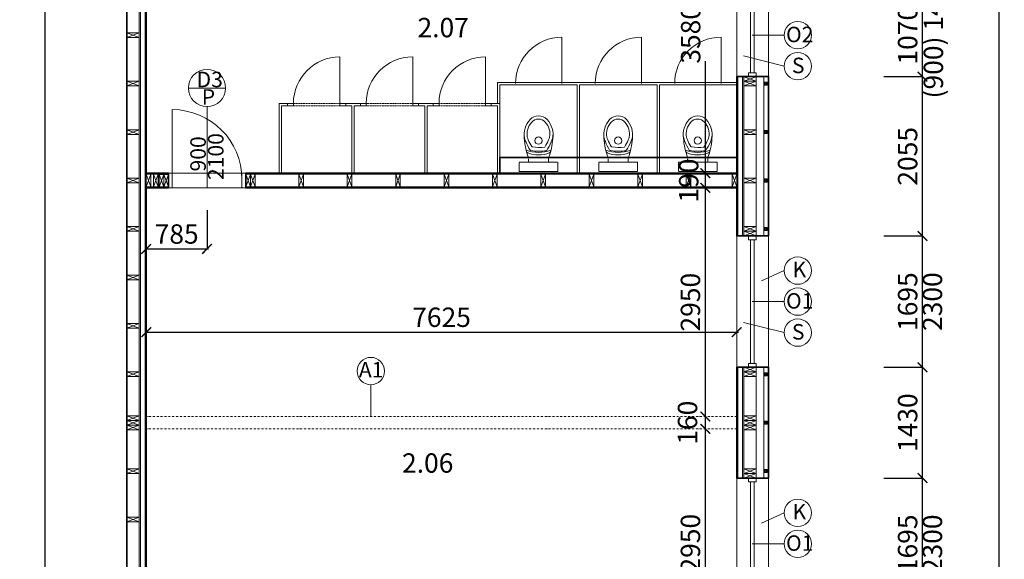
# Model space of a CAD drawing. Units: millimetres. Extents: x 507298 to 2683286, y -11225 to 204320.
# Drawn here: x 801504 to 814217, y 132253 to 139216 of the extents above; entities that cross this region are included whole.
import ezdxf
from ezdxf.enums import TextEntityAlignment as Align

# ---------------------------------------------------------------- set-up
doc = ezdxf.new("R2010")
doc.units = ezdxf.units.MM
for name, pattern in [('DASHDOT2', [0.5, 0.25, -0.125, 0, -0.125]), ('DIVIDE2', [0.625, 0.25, -0.125, 0, -0.125, 0, -0.125]), ('HIDDEN', [0.375, 0.25, -0.125]), ('HIDDENX2', [0.75, 0.5, -0.25])]:
    doc.linetypes.add(name, pattern=pattern)
for name, color, linetype in [('1', 7, 'Continuous'), ('Hygiena - bloky', 255, 'Continuous'), ('Izolácia', 102, 'Continuous'), ('Koty', 250, 'Continuous'), ('Materiály', 210, 'Continuous'), ('SSV', 140, 'Continuous'), ('Stĺp - hala', 10, 'Continuous')]:
    doc.layers.add(name, color=color, linetype=linetype)
doc.layers.add('25mm_HRUBKA Ć.', color=7, linetype='Continuous', lineweight=35)
doc.styles.add('DIN', font='isocp.shx')
doc.styles.add('DIN_1', font='isocp.shx')
doc.dimstyles.new('VYKRES', dxfattribs={"dimscale": 0, "dimtxt": 250, "dimasz": 125, "dimexe": 1.25, "dimexo": 0.625, "dimgap": 35, "dimtad": 1, "dimdec": 0, "dimtxsty": 'DIN', "dimblk": 'ARCHTICK', "dimcen": 25, "dimdle": 20, "dimadec": 0, "dimazin": 0, "dimtfac": 1, "dimtdec": 0, "dimtmove": 0, "dimatfit": 3, "dimldrblk": 'ARCHTICK', "dimfxl": 500, "dimfxlon": 1, "dimarcsym": 1})

# ---------------------------------------------------------------- blocks, each defined once
blk = doc.blocks.new('Stĺpik 60x160')
at = {"lineweight": 9}
for p, q in [((426105, 153672), (426265, 153732)), ((426265, 153672), (426105, 153732))]:
    blk.add_line(p, q, dxfattribs=at)
blk.add_lwpolyline([(426105, 153672), (426265, 153672), (426265, 153732), (426105, 153732)], close=True, dxfattribs=at)
blk = doc.blocks.new('Stĺp 40x40')
at = {"lineweight": 9}
for p, q in [((429211, 148980), (429251, 149020)), ((429251, 148980), (429211, 149020))]:
    blk.add_line(p, q, dxfattribs=at)
blk.add_lwpolyline([(429211, 148980), (429251, 148980), (429251, 149020), (429211, 149020)], close=True, dxfattribs=at)
blk = doc.blocks.new('_ArchTick')
at = {"color": 0, "linetype": 'ByBlock', "const_width": 0.15}
blk.add_lwpolyline([(-0.5, -0.5), (0.5, 0.5)], dxfattribs=at)
blk = doc.blocks.new('*D1801')
at = {"layer": 'Defpoints', "color": 0, "linetype": 'Continuous', "ltscale": 100, "transparency": 16777216}
for p in [(803138, 137046), (810763, 137046), (810763, 135184)]:
    blk.add_point(p, dxfattribs=at)
at = {"layer": 'Koty', "color": 0, "linetype": 'Continuous', "lineweight": -2, "ltscale": 100, "transparency": 16777216}
blk.add_line((803118, 135184), (810783, 135184), dxfattribs=at)
at = {"layer": 'Koty', "color": 0, "linetype": 'Continuous', "lineweight": -2, "ltscale": 100, "transparency": 16777216, "xscale": 125, "yscale": 125, "zscale": 125, "rotation": 180}
blk.add_blockref('_ArchTick', (803138, 135184), dxfattribs=at)
at = {"layer": 'Koty', "color": 0, "linetype": 'Continuous', "lineweight": -2, "ltscale": 100, "transparency": 16777216, "xscale": 125, "yscale": 125, "zscale": 125}
blk.add_blockref('_ArchTick', (810763, 135184), dxfattribs=at)
at = {"layer": 'Koty', "color": 0, "linetype": 'Continuous', "lineweight": 9, "ltscale": 100, "transparency": 16777216, "insert": (806951, 135344), "char_height": 250, "attachment_point": 5, "style": 'DIN'}
blk.add_mtext('7625', dxfattribs=at)
blk = doc.blocks.new('*D1854')
at = {"layer": 'Defpoints', "color": 0, "linetype": 'Continuous', "ltscale": 100, "transparency": 16777216}
for p in [(803138, 137046), (803923, 137046), (803923, 136258)]:
    blk.add_point(p, dxfattribs=at)
at = {"layer": 'Koty', "color": 0, "linetype": 'Continuous', "lineweight": -2, "ltscale": 100, "transparency": 16777216}
for p, q in [((803138, 136758), (803138, 136257)), ((803923, 136758), (803923, 136257)), ((803118, 136258), (803943, 136258))]:
    blk.add_line(p, q, dxfattribs=at)
at = {"layer": 'Koty', "color": 0, "linetype": 'Continuous', "lineweight": -2, "ltscale": 100, "transparency": 16777216, "xscale": 125, "yscale": 125, "zscale": 125, "rotation": 180}
blk.add_blockref('_ArchTick', (803138, 136258), dxfattribs=at)
at = {"layer": 'Koty', "color": 0, "linetype": 'Continuous', "lineweight": -2, "ltscale": 100, "transparency": 16777216, "xscale": 125, "yscale": 125, "zscale": 125}
blk.add_blockref('_ArchTick', (803923, 136258), dxfattribs=at)
at = {"layer": 'Koty', "color": 0, "linetype": 'Continuous', "lineweight": 9, "ltscale": 100, "transparency": 16777216, "insert": (803531, 136418), "char_height": 250, "attachment_point": 5, "style": 'DIN'}
blk.add_mtext('785', dxfattribs=at)
blk = doc.blocks.new('*D1840')
at = {"layer": 'Defpoints', "color": 0, "linetype": 'Continuous', "ltscale": 100, "transparency": 16777216}
for p in [(811173, 133301), (813161, 133301), (811173, 131606)]:
    blk.add_point(p, dxfattribs=at)
at = {"layer": 'Koty', "color": 0, "linetype": 'Continuous', "lineweight": -2, "ltscale": 100, "transparency": 16777216}
for p, q in [((812661, 133301), (813162, 133301)), ((813161, 131586), (813161, 133321)), ((812661, 131606), (813162, 131606))]:
    blk.add_line(p, q, dxfattribs=at)
at = {"layer": 'Koty', "color": 0, "linetype": 'Continuous', "lineweight": -2, "ltscale": 100, "transparency": 16777216, "xscale": 125, "yscale": 125, "zscale": 125}
for p, rotation in [((813161, 133301), 90), ((813161, 131606), 270)]:
    blk.add_blockref('_ArchTick', p, dxfattribs=dict(at, rotation=rotation))
at = {"layer": 'Koty', "color": 0, "linetype": 'Continuous', "lineweight": 9, "ltscale": 100, "transparency": 16777216, "char_height": 250, "attachment_point": 5, "rotation": 90, "style": 'DIN'}
for s, insert in [('1695', (813001, 132453)), ('2300', (813321, 132453))]:
    blk.add_mtext(s, dxfattribs=dict(at, insert=insert))
blk = doc.blocks.new('*D1841')
at = {"layer": 'Defpoints', "color": 0, "linetype": 'Continuous', "ltscale": 100, "transparency": 16777216}
for p in [(811173, 134731), (813161, 134731), (811173, 133301)]:
    blk.add_point(p, dxfattribs=at)
at = {"layer": 'Koty', "color": 0, "linetype": 'Continuous', "lineweight": -2, "ltscale": 100, "transparency": 16777216}
for p, q in [((812661, 134731), (813162, 134731)), ((813161, 133281), (813161, 134751)), ((812661, 133301), (813162, 133301))]:
    blk.add_line(p, q, dxfattribs=at)
at = {"layer": 'Koty', "color": 0, "linetype": 'Continuous', "lineweight": -2, "ltscale": 100, "transparency": 16777216, "xscale": 125, "yscale": 125, "zscale": 125}
for p, rotation in [((813161, 134731), 90), ((813161, 133301), 270)]:
    blk.add_blockref('_ArchTick', p, dxfattribs=dict(at, rotation=rotation))
at = {"layer": 'Koty', "color": 0, "linetype": 'Continuous', "lineweight": 9, "ltscale": 100, "transparency": 16777216, "insert": (813001, 134016), "char_height": 250, "attachment_point": 5, "rotation": 90, "style": 'DIN'}
blk.add_mtext('1430', dxfattribs=at)
blk = doc.blocks.new('*D1842')
at = {"layer": 'Defpoints', "color": 0, "linetype": 'Continuous', "ltscale": 100, "transparency": 16777216}
for p in [(811173, 136426), (813161, 136426), (811173, 134731)]:
    blk.add_point(p, dxfattribs=at)
at = {"layer": 'Koty', "color": 0, "linetype": 'Continuous', "lineweight": -2, "ltscale": 100, "transparency": 16777216}
for p, q in [((812661, 136426), (813162, 136426)), ((813161, 134711), (813161, 136446)), ((812661, 134731), (813162, 134731))]:
    blk.add_line(p, q, dxfattribs=at)
at = {"layer": 'Koty', "color": 0, "linetype": 'Continuous', "lineweight": -2, "ltscale": 100, "transparency": 16777216, "xscale": 125, "yscale": 125, "zscale": 125}
for p, rotation in [((813161, 136426), 90), ((813161, 134731), 270)]:
    blk.add_blockref('_ArchTick', p, dxfattribs=dict(at, rotation=rotation))
at = {"layer": 'Koty', "color": 0, "linetype": 'Continuous', "lineweight": 9, "ltscale": 100, "transparency": 16777216, "char_height": 250, "attachment_point": 5, "rotation": 90, "style": 'DIN'}
for s, insert in [('1695', (813001, 135578)), ('2300', (813321, 135578))]:
    blk.add_mtext(s, dxfattribs=dict(at, insert=insert))
blk = doc.blocks.new('*D1843')
at = {"layer": 'Defpoints', "color": 0, "linetype": 'Continuous', "ltscale": 100, "transparency": 16777216}
for p in [(811173, 138481), (813161, 138481), (811173, 136426)]:
    blk.add_point(p, dxfattribs=at)
at = {"layer": 'Koty', "color": 0, "linetype": 'Continuous', "lineweight": -2, "ltscale": 100, "transparency": 16777216}
for p, q in [((812661, 138481), (813162, 138481)), ((813161, 136406), (813161, 138501)), ((812661, 136426), (813162, 136426))]:
    blk.add_line(p, q, dxfattribs=at)
at = {"layer": 'Koty', "color": 0, "linetype": 'Continuous', "lineweight": -2, "ltscale": 100, "transparency": 16777216, "xscale": 125, "yscale": 125, "zscale": 125}
for p, rotation in [((813161, 138481), 90), ((813161, 136426), 270)]:
    blk.add_blockref('_ArchTick', p, dxfattribs=dict(at, rotation=rotation))
at = {"layer": 'Koty', "color": 0, "linetype": 'Continuous', "lineweight": 9, "ltscale": 100, "transparency": 16777216, "insert": (813001, 137453), "char_height": 250, "attachment_point": 5, "rotation": 90, "style": 'DIN'}
blk.add_mtext('2055', dxfattribs=at)
blk = doc.blocks.new('*D1844')
at = {"layer": 'Defpoints', "color": 0, "linetype": 'Continuous', "ltscale": 100, "transparency": 16777216}
for p in [(811173, 139551), (813161, 139551), (811173, 138481)]:
    blk.add_point(p, dxfattribs=at)
at = {"layer": 'Koty', "color": 0, "linetype": 'Continuous', "lineweight": -2, "ltscale": 100, "transparency": 16777216}
for p, q in [((812661, 139551), (813162, 139551)), ((813161, 138461), (813161, 139571)), ((812661, 138481), (813162, 138481))]:
    blk.add_line(p, q, dxfattribs=at)
at = {"layer": 'Koty', "color": 0, "linetype": 'Continuous', "lineweight": -2, "ltscale": 100, "transparency": 16777216, "xscale": 125, "yscale": 125, "zscale": 125}
for p, rotation in [((813161, 139551), 90), ((813161, 138481), 270)]:
    blk.add_blockref('_ArchTick', p, dxfattribs=dict(at, rotation=rotation))
at = {"layer": 'Koty', "color": 0, "linetype": 'Continuous', "lineweight": 9, "ltscale": 100, "transparency": 16777216, "char_height": 250, "attachment_point": 5, "rotation": 90, "style": 'DIN'}
for s, insert in [('(900) 1400', (813333, 139016)), ('1070', (813001, 139016))]:
    blk.add_mtext(s, dxfattribs=dict(at, insert=insert))
blk = doc.blocks.new('*D1846')
at = {"layer": 'Defpoints', "color": 0, "linetype": 'Continuous', "ltscale": 100, "transparency": 16777216}
for p in [(811173, 141226), (811173, 113681), (814148, 113681)]:
    blk.add_point(p, dxfattribs=at)
at = {"layer": 'Koty', "color": 0, "linetype": 'Continuous', "lineweight": -2, "ltscale": 100, "transparency": 16777216}
for p, q in [((814148, 141246), (814148, 113661)), ((813648, 141226), (814149, 141226)), ((813648, 113681), (814149, 113681))]:
    blk.add_line(p, q, dxfattribs=at)
at = {"layer": 'Koty', "color": 0, "linetype": 'Continuous', "lineweight": -2, "ltscale": 100, "transparency": 16777216, "xscale": 125, "yscale": 125, "zscale": 125}
for p, rotation in [((814148, 141226), 90), ((814148, 113681), 270)]:
    blk.add_blockref('_ArchTick', p, dxfattribs=dict(at, rotation=rotation))
at = {"layer": 'Koty', "color": 0, "linetype": 'Continuous', "lineweight": 9, "ltscale": 100, "transparency": 16777216, "insert": (813988, 127453), "char_height": 250, "attachment_point": 5, "rotation": 90, "style": 'DIN'}
blk.add_mtext('27545', dxfattribs=at)
blk = doc.blocks.new('*D1806')
at = {"layer": 'Defpoints', "color": 0, "linetype": 'Continuous', "ltscale": 100, "transparency": 16777216}
for p in [(809357, 133936), (810357, 133936), (809357, 130986)]:
    blk.add_point(p, dxfattribs=at)
at = {"layer": 'Koty', "color": 0, "linetype": 'Continuous', "lineweight": -2, "ltscale": 100, "transparency": 16777216}
blk.add_line((810357, 130966), (810357, 133956), dxfattribs=at)
at = {"layer": 'Koty', "color": 0, "linetype": 'Continuous', "lineweight": -2, "ltscale": 100, "transparency": 16777216, "xscale": 125, "yscale": 125, "zscale": 125}
for p, rotation in [((810357, 133936), 90), ((810357, 130986), 270)]:
    blk.add_blockref('_ArchTick', p, dxfattribs=dict(at, rotation=rotation))
at = {"layer": 'Koty', "color": 0, "linetype": 'Continuous', "lineweight": 9, "ltscale": 100, "transparency": 16777216, "insert": (810197, 132461), "char_height": 250, "attachment_point": 5, "rotation": 90, "style": 'DIN'}
blk.add_mtext('2950', dxfattribs=at)
blk = doc.blocks.new('*D1807')
at = {"layer": 'Defpoints', "color": 0, "linetype": 'Continuous', "ltscale": 100, "transparency": 16777216}
for p in [(809357, 134096), (810357, 134096), (809357, 133936)]:
    blk.add_point(p, dxfattribs=at)
at = {"layer": 'Koty', "color": 0, "linetype": 'Continuous', "lineweight": -2, "ltscale": 100, "transparency": 16777216}
blk.add_line((810357, 133916), (810357, 134116), dxfattribs=at)
at = {"layer": 'Koty', "color": 0, "linetype": 'Continuous', "lineweight": 9, "ltscale": 100, "transparency": 16777216, "insert": (810159, 134016), "char_height": 250, "attachment_point": 5, "rotation": 90, "style": 'DIN', "bg_fill": 3, "box_fill_scale": 1.1, "bg_fill_color": 256, "bg_fill_true_color": 13158600, "bg_fill_transparency": 0}
blk.add_mtext('160', dxfattribs=at)
at = {"layer": 'Koty', "color": 0, "linetype": 'Continuous', "lineweight": -2, "ltscale": 100, "transparency": 16777216, "xscale": 125, "yscale": 125, "zscale": 125}
for p, rotation in [((810357, 134096), 90), ((810357, 133936), 270)]:
    blk.add_blockref('_ArchTick', p, dxfattribs=dict(at, rotation=rotation))
blk = doc.blocks.new('*D1808')
at = {"layer": 'Defpoints', "color": 0, "linetype": 'Continuous', "ltscale": 100, "transparency": 16777216}
for p in [(809357, 137046), (810357, 137046), (809357, 134096)]:
    blk.add_point(p, dxfattribs=at)
at = {"layer": 'Koty', "color": 0, "linetype": 'Continuous', "lineweight": -2, "ltscale": 100, "transparency": 16777216}
blk.add_line((810357, 134076), (810357, 137066), dxfattribs=at)
at = {"layer": 'Koty', "color": 0, "linetype": 'Continuous', "lineweight": -2, "ltscale": 100, "transparency": 16777216, "xscale": 125, "yscale": 125, "zscale": 125}
for p, rotation in [((810357, 137046), 90), ((810357, 134096), 270)]:
    blk.add_blockref('_ArchTick', p, dxfattribs=dict(at, rotation=rotation))
at = {"layer": 'Koty', "color": 0, "linetype": 'Continuous', "lineweight": 9, "ltscale": 100, "transparency": 16777216, "insert": (810197, 135571), "char_height": 250, "attachment_point": 5, "rotation": 90, "style": 'DIN'}
blk.add_mtext('2950', dxfattribs=at)
blk = doc.blocks.new('*D1809')
at = {"layer": 'Defpoints', "color": 0, "linetype": 'Continuous', "ltscale": 100, "transparency": 16777216}
for p in [(809357, 140816), (810357, 140816), (809357, 137236)]:
    blk.add_point(p, dxfattribs=at)
at = {"layer": 'Koty', "color": 0, "linetype": 'Continuous', "lineweight": -2, "ltscale": 100, "transparency": 16777216}
for p, q in [((809857, 140816), (810358, 140816)), ((810357, 140836), (810357, 139374)), ((810357, 137216), (810357, 138679)), ((809857, 137236), (810358, 137236))]:
    blk.add_line(p, q, dxfattribs=at)
at = {"layer": 'Koty', "color": 0, "linetype": 'Continuous', "lineweight": -2, "ltscale": 100, "transparency": 16777216, "xscale": 125, "yscale": 125, "zscale": 125}
for p, rotation in [((810357, 140816), 90), ((810357, 137236), 270)]:
    blk.add_blockref('_ArchTick', p, dxfattribs=dict(at, rotation=rotation))
at = {"layer": 'Koty', "color": 0, "linetype": 'Continuous', "lineweight": 9, "ltscale": 100, "transparency": 16777216, "insert": (810200, 139027), "char_height": 250, "attachment_point": 5, "rotation": 90, "style": 'DIN', "bg_fill": 3, "box_fill_scale": 1.1, "bg_fill_color": 256, "bg_fill_true_color": 13158600, "bg_fill_transparency": 0}
blk.add_mtext('3580', dxfattribs=at)
blk = doc.blocks.new('*D1819')
at = {"layer": 'Defpoints', "color": 0, "linetype": 'Continuous', "ltscale": 100, "transparency": 16777216}
for p in [(809357, 137236), (810357, 137236), (809357, 137046)]:
    blk.add_point(p, dxfattribs=at)
at = {"layer": 'Koty', "color": 0, "linetype": 'Continuous', "lineweight": -2, "ltscale": 100, "transparency": 16777216}
for p, q in [((809857, 137236), (810358, 137236)), ((810357, 137026), (810357, 137256)), ((809857, 137046), (810358, 137046))]:
    blk.add_line(p, q, dxfattribs=at)
at = {"layer": 'Koty', "color": 0, "linetype": 'Continuous', "lineweight": 9, "ltscale": 100, "transparency": 16777216, "insert": (810174, 137141), "char_height": 250, "attachment_point": 5, "rotation": 90, "style": 'DIN', "bg_fill": 3, "box_fill_scale": 1.1, "bg_fill_color": 256, "bg_fill_true_color": 13158600, "bg_fill_transparency": 0}
blk.add_mtext('190', dxfattribs=at)
at = {"layer": 'Koty', "color": 0, "linetype": 'Continuous', "lineweight": -2, "ltscale": 100, "transparency": 16777216, "xscale": 125, "yscale": 125, "zscale": 125}
for p, rotation in [((810357, 137236), 90), ((810357, 137046), 270)]:
    blk.add_blockref('_ArchTick', p, dxfattribs=dict(at, rotation=rotation))
blk = doc.blocks.new('*D1863')
at = {"layer": 'Defpoints', "color": 0, "linetype": 'Continuous', "ltscale": 100, "transparency": 16777216}
for p in [(803353, 141226), (801828, 113681), (803353, 113681)]:
    blk.add_point(p, dxfattribs=at)
at = {"layer": 'Koty', "color": 0, "linetype": 'Continuous', "lineweight": -2, "ltscale": 100, "transparency": 16777216}
for p, q in [((801828, 141246), (801828, 113661)), ((802328, 141226), (801827, 141226)), ((802328, 113681), (801827, 113681))]:
    blk.add_line(p, q, dxfattribs=at)
at = {"layer": 'Koty', "color": 0, "linetype": 'Continuous', "lineweight": -2, "ltscale": 100, "transparency": 16777216, "xscale": 125, "yscale": 125, "zscale": 125}
for p, rotation in [((801828, 141226), 90), ((801828, 113681), 270)]:
    blk.add_blockref('_ArchTick', p, dxfattribs=dict(at, rotation=rotation))
at = {"layer": 'Koty', "color": 0, "linetype": 'Continuous', "lineweight": 9, "ltscale": 100, "transparency": 16777216, "insert": (801668, 127453), "char_height": 250, "attachment_point": 5, "rotation": 90, "style": 'DIN'}
blk.add_mtext('27545', dxfattribs=at)
blk = doc.blocks.new('GEBERIT-DUOFIX')
at = {"color": 7, "linetype": 'Continuous', "lineweight": 5, "ltscale": 5}
blk.add_line((-130.40654, 0.146301), (129.905563, 0.146301), dxfattribs=at)
blk.add_circle((-0.25, -219.644989), 46.832935, dxfattribs=at)
for centre, radius, start, end in [((685.981201, -306.156586), 871.957764, 159.434263, 176.301239), ((-680.011414, -304.957153), 865.478882, 4.047397, 20.641871), ((484.137817, -467.838379), 699.791443, 148.054644, 158.18847), ((-0.380244, -539.990173), 472.520599, 70.195018, 109.755157), ((-127.806297, -90.152191), 29.991062, 112.926343, 165.134702), ((-0.25736, -391.715942), 357.419586, 67.052371, 112.926345), ((-96.947861, -105.50589), 14.99553, 98.585153, 148.054647), ((5.277849, -782.628662), 699.791382, 82.127743, 98.585152), ((-480.68338, -478.286041), 699.791443, 23.042131, 33.756949), ((127.403625, -90.1996), 29.99106, 14.894767, 67.052367), ((110.622742, -291.428925), 297.693146, 171.982107, 222.202947), ((-0.25736, -290.322052), 184.74054, 153.477949, 173.027302), ((-1.197475, -297.372467), 147.792435, 153.477949, 167.363232), ((386.318604, -439.385529), 559.833191, 148.054644, 158.18847), ((-78.549873, -149.519501), 11.996424, 98.585153, 148.054647), ((3.230702, -691.217773), 559.83313, 82.127743, 98.585152), ((-385.5383, -447.743652), 559.833191, 23.042131, 33.756949), ((-111.70874, -290.57312), 298.691498, 317.701914, 8.995581), ((-1.197475, -297.372467), 147.792435, 12.636762, 27.722676), ((-0.25736, -290.322052), 184.74054, 0.129063, 27.722676), ((74.750252, -305.518646), 223.850281, 169.581738, 223.019665), ((-75.74456, -305.931793), 222.548721, 316.761493, 10.588061), ((-0.25736, -391.979248), 148.010941, 222.202948, 317.70191), ((-1.197475, -378.698242), 118.408752, 222.202948, 317.70191)]:
    blk.add_arc(centre, radius, start, end, dxfattribs=at)
at = {"layer": '1', "color": 1, "linetype": 'HIDDENX2', "lineweight": 5, "ltscale": 25}
for p, q in [((-130.409988, -0.044), (-130.409988, 60.149998)), ((129.910004, 1.364), (129.910004, 60.149998))]:
    blk.add_line(p, q, dxfattribs=at)
at = {"layer": '1', "color": 1, "linetype": 'HIDDEN', "lineweight": 5, "ltscale": 25}
blk.add_lwpolyline([(-250.250012, 60.150001), (249.750003, 60.150001), (249.750003, 180.150002), (-250.250012, 180.150002), (-250.250012, 60.150001)], close=True, dxfattribs=at)

msp = doc.modelspace()

# ---------------------------------------------------------------- linework, layer by layer
at = {"lineweight": 9, "transparency": 33554687}
for p, q in [((811013.47, 136375.87), (811013.47, 138530.87)), ((807673.47, 138375.98), (807673.46, 138135.98)), ((807703.47, 138375.98), (807703.46, 138135.98)), ((807673.58, 138105.98), (807673.58, 137235.98)), ((811013.47, 133250.87), (811013.47, 134780.87)), ((810838.47, 134095.98), (810838.47, 134095.98)), ((810838.47, 133935.98), (810838.47, 133935.98))]:
    msp.add_line(p, q, dxfattribs=at)
at = {"linetype": 'DASHDOT2', "lineweight": 9, "ltscale": 100, "transparency": 33554687}
for p, q in [((810763.47, 134095.98), (803138.47, 134095.98)), ((810763.47, 133935.98), (803138.47, 133935.98))]:
    msp.add_line(p, q, dxfattribs=at)
at = {"lineweight": 9, "transparency": 33554687}
msp.add_lwpolyline([(807703.47, 138375.98), (808703.47, 138375.98), (808703.47, 137235.98), (808733.47, 137235.98), (808733.47, 138375.98), (809733.47, 138375.98), (809733.47, 137235.98), (809763.47, 137235.98), (809763.47, 138375.98), (810763.47, 138375.98), (810763.47, 138405.98), (807673.47, 138405.98), (807673.47, 138375.98)], dxfattribs=at)
for points in [[(803423.47, 137220.98), (803138.47, 137220.98), (803138.47, 137235.98), (803423.47, 137235.98)], [(810763.47, 137220.98), (804423.47, 137220.98), (804423.47, 137235.98), (810763.47, 137235.98)], [(803423.47, 137045.98), (803138.47, 137045.98), (803138.47, 137060.98), (803423.47, 137060.98)], [(810763.47, 137045.98), (804423.47, 137045.98), (804423.47, 137060.98), (810763.47, 137060.98)]]:
    msp.add_lwpolyline(points, close=True, dxfattribs=at)
at = {"layer": '1', "linetype": 'Continuous', "lineweight": 9, "transparency": 33554687}
for p, q in [((805638.42, 138735.98), (805638.42, 138135.98)), ((806578.42, 138735.99), (806578.42, 138135.99)), ((807518.42, 138735.99), (807518.42, 138135.99)), ((804963.42, 138135.98), (804853.48, 138135.98)), ((804853.48, 137235.98), (804853.48, 138135.98)), ((804963.42, 138105.98), (804883.48, 138105.98)), ((804883.48, 138105.98), (804883.48, 137235.98)), ((805903.41, 138135.98), (805713.43, 138135.98)), ((805793.48, 138105.98), (805713.43, 138105.98)), ((805793.48, 137235.98), (805793.48, 138105.98)), ((805823.47, 138105.98), (805823.48, 137235.98)), ((805903.41, 138105.98), (805823.47, 138105.98)), ((806843.41, 138135.98), (806653.42, 138135.98)), ((806733.47, 138105.98), (806653.42, 138105.98)), ((806733.48, 137235.98), (806733.47, 138105.98)), ((806763.47, 138105.98), (806763.47, 137235.98)), ((806843.41, 138105.98), (806763.47, 138105.98)), ((807593.42, 138135.99), (807703.47, 138135.98)), ((807673.58, 138105.98), (807593.42, 138105.98)), ((807703.47, 137235.98), (807703.47, 138135.98))]:
    msp.add_line(p, q, dxfattribs=at)
at = {"layer": '1', "linetype": 'DIVIDE2', "lineweight": 9, "transparency": 33554687}
for p, q in [((805638.43, 138135.98), (805038.42, 138135.98)), ((805638.43, 138105.99), (805038.42, 138105.99)), ((806578.43, 138135.99), (805978.42, 138135.99)), ((806578.43, 138105.99), (805978.42, 138105.99)), ((807518.43, 138135.99), (806918.42, 138135.99)), ((807518.43, 138105.99), (806918.42, 138105.99))]:
    msp.add_line(p, q, dxfattribs=at)
at = {"layer": '1', "linetype": 'Continuous', "lineweight": 9, "transparency": 33554687, "extrusion": (-2.53818e-11, -6.34626e-11, -1), "elevation": 0}
for points in [[(-804963.42, 138135.98), (-804963.42, 138105.98), (-805038.41, 138105.98), (-805038.41, 138135.98), (-805038.41, 138135.98)], [(-805903.42, 138135.98), (-805903.42, 138105.98), (-805978.41, 138105.99), (-805978.41, 138135.98), (-805978.41, 138135.98)], [(-806843.41, 138135.98), (-806843.41, 138105.98), (-806918.41, 138105.99), (-806918.41, 138135.98), (-806918.41, 138135.98)]]:
    msp.add_lwpolyline(points, close=True, dxfattribs=at)
at = {"layer": '1', "linetype": 'Continuous', "lineweight": 9, "transparency": 33554687, "extrusion": (2.53818e-11, -6.34626e-11, -1), "elevation": 0}
for points in [[(-805713.43, 138135.98), (-805638.43, 138135.98), (-805638.43, 138105.98), (-805713.43, 138105.98), (-805713.43, 138105.98)], [(-806653.43, 138135.98), (-806578.43, 138135.98), (-806578.43, 138105.99), (-806653.43, 138105.98), (-806653.43, 138105.98)], [(-807593.42, 138135.98), (-807518.43, 138135.98), (-807518.43, 138105.99), (-807593.42, 138105.98), (-807593.42, 138105.98)]]:
    msp.add_lwpolyline(points, close=True, dxfattribs=at)
at = {"layer": '1', "linetype": 'Continuous', "lineweight": 9, "transparency": 33554687}
for centre in [(805638.42, 138135.98), (806578.42, 138135.99), (807518.42, 138135.99)]:
    msp.add_arc(centre, 600, 90, 180, dxfattribs=at)
at = {"layer": '25mm_HRUBKA Ć.', "ltscale": 100, "transparency": 33554687}
for points in [[(804323.47, 140815.87), (804323.47, 141225.87), (802888.47, 141225.87), (802888.47, 113680.87), (803603.47, 113680.87)], [(804323.47, 140815.87), (803138.47, 140815.87), (803138.47, 137235.98), (803423.47, 137235.98), (803423.47, 137045.98), (803138.47, 137045.98), (803138.47, 130985.98)], [(811173.47, 136425.87), (811173.47, 138480.87)], [(811173.47, 133300.87), (810763.47, 133300.87), (810763.47, 134730.87), (811173.47, 134730.87)], [(811173.47, 133300.87), (811173.47, 134730.87)]]:
    msp.add_lwpolyline(points, dxfattribs=at)
at = {"layer": 'Izolácia', "lineweight": 9, "transparency": 33554687}
msp.add_lwpolyline([(802888.47, 141225.87), (811173.47, 141225.87), (811173.47, 113680.87), (802888.47, 113680.87)], close=True, dxfattribs=at)
for points in [[(803603.47, 113740.87), (802888.47, 113740.87), (802888.47, 141165.87), (804323.47, 141165.87)], [(803603.47, 113840.87), (802888.47, 113840.87), (802888.47, 141065.87), (804323.47, 141065.87)], [(811013.47, 138480.87), (811013.47, 136425.87)], [(811113.47, 138480.87), (811113.47, 136425.87)], [(811013.47, 134730.87), (811013.47, 133300.87)], [(811113.47, 134730.87), (811113.47, 133300.87)]]:
    msp.add_lwpolyline(points, dxfattribs=at)
at = {"layer": 'Koty', "linetype": 'Continuous', "lineweight": 9, "ltscale": 100, "transparency": 33554687}
for p, q in [((810963.47, 139015.87), (811373.47, 139015.87)), ((810850.97, 138748.37), (811373.47, 138615.87)), ((803683.47, 138334.42), (804163.47, 138334.42)), ((803923.47, 138094.42), (803923.47, 137045.98)), ((811080.97, 135845.87), (811373.47, 135978.37)), ((810963.47, 135578.37), (811373.47, 135578.37)), ((810850.97, 135310.87), (811373.47, 135178.37)), ((806038.23, 134095.98), (806038.23, 134505.98)), ((811080.97, 132720.87), (811373.47, 132853.37)), ((810963.47, 132453.37), (811373.47, 132453.37))]:
    msp.add_line(p, q, dxfattribs=at)
for centre, radius in [((811550.02, 139015.87), 176.55), ((811550.02, 138615.87), 176.55), ((803923.47, 138334.42), 240), ((811550.02, 135978.37), 176.55), ((811550.02, 135578.37), 176.55), ((811550.02, 135178.37), 176.55), ((806038.23, 134682.53), 176.55), ((811550.02, 132853.37), 176.55), ((811550.02, 132453.37), 176.55)]:
    msp.add_circle(centre, radius, dxfattribs=at)
at = {"layer": 'Materiály', "lineweight": 9, "transparency": 33554687}
for points in [[(803048.47, 128515.87), (803048.47, 140890.87), (803063.47, 140890.87), (803063.47, 128515.87), (803063.47, 114015.87), (803048.47, 114015.87)], [(803138.47, 140815.87), (810763.47, 140815.87), (810763.47, 114090.87), (803138.47, 114090.87)], [(807703.47, 137435.98), (810763.47, 137435.98), (810763.47, 137235.98), (807703.47, 137235.98)]]:
    msp.add_lwpolyline(points, close=True, dxfattribs=at)
for points in [[(803603.47, 114015.87), (803063.47, 114015.87), (803063.47, 128515.87), (803063.47, 140890.87), (804323.47, 140890.87)], [(803603.47, 114075.87), (803123.47, 114075.87), (803123.47, 128515.87), (803123.47, 140830.87), (804323.47, 140830.87)], [(810778.47, 138480.87), (810778.47, 136425.87)], [(810838.47, 136425.87), (810838.47, 138480.87)], [(810838.47, 138480.87), (810838.47, 136425.87)], [(810853.47, 138480.87), (810853.47, 136425.87)], [(810778.47, 134730.87), (810778.47, 133300.87)], [(810838.47, 133300.87), (810838.47, 134730.87)], [(810838.47, 134730.87), (810838.47, 133300.87)], [(810853.47, 134730.87), (810853.47, 133300.87)]]:
    msp.add_lwpolyline(points, dxfattribs=at)
at = {"layer": 'SSV', "lineweight": 9, "transparency": 33554687}
for points in [[(811173.47, 139550.87), (810763.47, 139550.87), (810763.47, 138480.87), (811173.47, 138480.87)], [(810938.47, 138530.87), (810988.47, 138530.87), (810988.47, 139500.87), (810938.47, 139500.87)], [(810913.47, 138530.87), (810913.47, 138480.87), (811013.47, 138480.87), (811013.47, 138530.87)], [(804423.47, 137045.98), (803423.47, 137045.98), (803423.47, 137235.98), (804423.47, 137235.98)], [(803423.47, 137045.98), (803423.47, 137235.98), (803473.47, 137235.98), (803473.47, 137045.98)], [(804373.47, 137045.98), (804373.47, 137235.98), (804423.47, 137235.98), (804423.47, 137045.98)], [(811173.47, 136425.87), (810763.47, 136425.87), (810763.47, 134730.87), (811173.47, 134730.87)], [(810913.47, 136425.87), (810913.47, 136375.87), (811013.47, 136375.87), (811013.47, 136425.87)], [(810938.47, 134780.87), (810988.47, 134780.87), (810988.47, 136375.87), (810938.47, 136375.87)], [(810913.47, 134780.87), (810913.47, 134730.87), (811013.47, 134730.87), (811013.47, 134780.87)], [(811173.47, 133300.87), (810763.47, 133300.87), (810763.47, 131605.87), (811173.47, 131605.87)], [(810913.47, 133300.87), (810913.47, 133250.87), (811013.47, 133250.87), (811013.47, 133300.87)], [(810938.47, 131655.87), (810988.47, 131655.87), (810988.47, 133250.87), (810938.47, 133250.87)]]:
    msp.add_lwpolyline(points, close=True, dxfattribs=at)
for points in [[(807905.97, 138390.98, -0.41421356), (808505.97, 138990.98), (808505.97, 138390.98)], [(808933.47, 138390.98, -0.41421356), (809533.47, 138990.98), (809533.47, 138390.98)], [(809960.97, 138390.98, -0.41421356), (810560.97, 138990.98), (810560.97, 138390.98)], [(803473.47, 137155.98), (803473.47, 138055.98, -0.41421356), (804373.47, 137155.98)]]:
    msp.add_lwpolyline(points, format="xyb", dxfattribs=at)

# ---------------------------------------------------------------- block references
at = {"lineweight": 9, "transparency": 33554687}
for p in [(381902.2, -10608.65), (381902.2, -11233.65), (381902.2, -11858.65), (381902.2, -12483.65), (381902.2, -14358.65), (381902.2, -14983.65), (381902.2, -15608.65)]:
    msp.add_blockref('Stĺp 40x40', p, dxfattribs=at)
at = {"layer": 'Hygiena - bloky', "lineweight": 9, "transparency": 33554687, "xscale": -1, "rotation": 180}
for p in [(808203.72, 137436.13), (809231.22, 137436.13), (810258.72, 137436.13)]:
    msp.add_blockref('GEBERIT-DUOFIX', p, dxfattribs=at)
at = {"layer": 'Stĺp - hala', "lineweight": 9, "transparency": 33554687}
for p in [(376783.01, -14686.28), (376783.01, -15311.28), (376783.01, -15936.28), (376783.01, -16561.28), (376783.01, -17186.28), (376783.01, -17811.28), (376783.01, -18436.28), (376783.01, -19061.28), (376783.01, -19626.28), (376783.01, -19686.28), (376783.01, -19746.28), (376783.01, -20311.28), (376783.01, -20936.28)]:
    msp.add_blockref('Stĺpik 60x160', p, dxfattribs=at)
at = {"layer": 'Stĺp - hala', "lineweight": 9, "transparency": 33554687, "xscale": -1}
for p in [(1237118.94, -15251.28), (1237118.94, -15311.28), (1237118.94, -15936.28), (1237118.94, -16561.28), (1237118.94, -17186.28), (1237118.94, -17246.28), (1237118.94, -19001.28), (1237118.94, -19061.28), (1237118.94, -19626.28), (1237118.94, -19686.28), (1237118.94, -19746.28), (1237118.94, -20311.28), (1237118.94, -20371.28)]:
    msp.add_blockref('Stĺpik 60x160', p, dxfattribs=at)
at = {"layer": 'Stĺp - hala', "lineweight": 9, "transparency": 33554687, "xscale": -1, "rotation": 90}
for p in [(956870.62, 563326.45), (956965.62, 563326.45), (958155.62, 563326.45), (958215.62, 563326.45), (958840.62, 563326.45), (959465.62, 563326.45), (960090.62, 563326.45), (960715.62, 563326.45), (961340.62, 563326.45), (961965.62, 563326.45), (962590.62, 563326.45), (963215.62, 563326.45), (963840.62, 563326.45), (964435.62, 563326.45)]:
    msp.add_blockref('Stĺpik 60x160', p, dxfattribs=at)
at = {"layer": 'Stĺp - hala', "lineweight": 9, "transparency": 33554687, "rotation": 89.99999999999999}
for p in [(957035.62, -289044.49), (957095.62, -289044.49)]:
    msp.add_blockref('Stĺpik 60x160', p, dxfattribs=at)

# ---------------------------------------------------------------- texts
at = {"layer": 'Koty', "linetype": 'Continuous', "lineweight": 9, "ltscale": 100, "transparency": 33554687, "style": 'DIN_1'}
for s, p in [('O2', (811398.56, 138925.26)), ('S', (811474.65, 138526)), ('D3', (803788.09, 138344.27)), ('P', (803854.35, 138119.32)), ('K', (811481.63, 135892.9)), ('O1', (811398.56, 135487.76)), ('S', (811474.65, 135088.5)), ('A1', (805883.24, 134599.46)), ('K', (811481.63, 132767.9)), ('O1', (811398.56, 132362.76))]:
    msp.add_text(s, height=200, dxfattribs=at).set_placement(p)
for s, p in [('900', (803907.27, 137711.8)), ('2100', (804136, 137752.32))]:
    msp.add_text(s, height=200, rotation=90, dxfattribs=at).set_placement(p, align=Align.RIGHT)
at = {"layer": 'Koty', "lineweight": 9, "transparency": 33554687, "char_height": 250, "attachment_point": 1, "style": 'DIN_1'}
for s, insert in [('2.07', (806640.81, 139239.28)), ('2.06', (806441.07, 133620.35))]:
    msp.add_mtext_dynamic_manual_height_columns(s, width=929.4776, gutter_width=125, heights=[0], dxfattribs=dict(at, insert=insert))

# ---------------------------------------------------------------- dimensions: what is measured, and where the dimension line sits
at = {"layer": 'Koty', "linetype": 'Continuous', "lineweight": 9, "ltscale": 100, "transparency": 33554687}
for base, p1, p2, override, picture, middle in [((801828.23, 113680.87), (803353.47, 141225.87), (803353.47, 113680.87), {"dimscale": 1, "dimtxt": 250}, '*D1863', (801668.2, 127453.37)), ((814147.87, 113680.87), (811173.47, 141225.87), (811173.47, 113680.87), {"dimscale": 1, "dimtxt": 250}, '*D1846', (813987.85, 127453.37)), ((813160.72, 138480.87), (811173.47, 136425.87), (811173.47, 138480.87), {"dimscale": 1, "dimtxt": 250}, '*D1843', (813000.7, 137453.37)), ((813160.72, 134730.87), (811173.47, 133300.87), (811173.47, 134730.87), {"dimscale": 1, "dimtxt": 250}, '*D1841', (813000.72, 134015.87)), ((810357.22, 133935.98), (809357.22, 130985.98), (809357.22, 133935.98), {"dimscale": 1, "dimtxt": 250, "dimse1": 1, "dimse2": 1}, '*D1806', (810197.2, 132460.98))]:
    dim = msp.add_linear_dim(base=base, p1=p1, p2=p2, angle=90, dimstyle='VYKRES', override=override, dxfattribs=at)
    dim.commit()
    dim.dimension.update_dxf_attribs({"geometry": picture, "text_midpoint": middle})
dim = msp.add_linear_dim(base=(813160.72, 139550.87), p1=(811173.47, 138480.87), p2=(811173.47, 139550.87), angle=90, text='<>\\X (900) 1400', dimstyle='VYKRES', override={"dimscale": 1, "dimtxt": 250}, dxfattribs=at)
dim.commit()
dim.dimension.update_dxf_attribs({"geometry": '*D1844', "text_midpoint": (813160.72, 139015.87), "dimtype": 160})
for base, p2, override, picture, middle in [((810763.47, 135184.24), (810763.47, 137045.98), {"dimscale": 1, "dimtxt": 250, "dimse1": 1, "dimse2": 1}, '*D1801', (806950.97, 135344.27)), ((803923.47, 136257.76), (803923.47, 137045.98), {"dimscale": 1, "dimtxt": 250}, '*D1854', (803530.97, 136417.76))]:
    dim = msp.add_linear_dim(base=base, p1=(803138.47, 137045.98), p2=p2, dimstyle='VYKRES', override=override, dxfattribs=at)
    dim.commit()
    dim.dimension.update_dxf_attribs({"geometry": picture, "text_midpoint": middle})
for base, p1, p2, picture, middle in [((813160.72, 136425.87), (811173.47, 134730.87), (811173.47, 136425.87), '*D1842', (813160.72, 135578.37)), ((813160.72, 133300.87), (811173.47, 131605.87), (811173.47, 133300.87), '*D1840', (813160.72, 132453.37))]:
    dim = msp.add_linear_dim(base=base, p1=p1, p2=p2, angle=90, text='<>\\X 2300', dimstyle='VYKRES', override={"dimscale": 1, "dimtxt": 250}, dxfattribs=at)
    dim.commit()
    dim.dimension.update_dxf_attribs({"geometry": picture, "text_midpoint": middle})

# ---------------------------------------------------------------- next in the draw order: dimensions: what is measured, and where the dimension line sits
dim = msp.add_linear_dim(base=(810357.22, 134095.98), p1=(809357.22, 133935.98), p2=(809357.22, 134095.98), angle=90, dimstyle='VYKRES', override={"dimscale": 1, "dimtxt": 250, "dimse1": 1, "dimse2": 1, "dimtmove": 2, "dimtfill": 1}, dxfattribs=at)
dim.commit()
dim.dimension.update_dxf_attribs({"geometry": '*D1807', "text_midpoint": (810159.41, 134015.98), "dimtype": 160})

# ---------------------------------------------------------------- next in the draw order: dimensions: what is measured, and where the dimension line sits
dim = msp.add_linear_dim(base=(810357.22, 137045.98), p1=(809357.22, 134095.98), p2=(809357.22, 137045.98), angle=90, dimstyle='VYKRES', override={"dimscale": 1, "dimtxt": 250, "dimse1": 1, "dimse2": 1}, dxfattribs=at)
dim.commit()
dim.dimension.update_dxf_attribs({"geometry": '*D1808', "text_midpoint": (810197.2, 135570.98)})

# ---------------------------------------------------------------- next in the draw order: dimensions: what is measured, and where the dimension line sits
dim = msp.add_linear_dim(base=(810357.22, 140815.87), p1=(809357.22, 137235.98), p2=(809357.22, 140815.87), angle=90, dimstyle='VYKRES', override={"dimscale": 1, "dimtxt": 250, "dimtmove": 2, "dimtfill": 1}, dxfattribs=at)
dim.commit()
dim.dimension.update_dxf_attribs({"geometry": '*D1809', "text_midpoint": (810199.52, 139026.64), "dimtype": 160})

# ---------------------------------------------------------------- next in the draw order: linework, layer by layer
at = {"layer": '25mm_HRUBKA Ć.', "ltscale": 100, "transparency": 33554687}
for points in [[(811173.47, 136425.87), (810763.47, 136425.87), (810763.47, 137045.98), (804423.47, 137045.98), (804423.47, 137235.98), (810763.47, 137235.98), (810763.47, 138480.87), (811173.47, 138480.87)], [(807703.47, 137235.98), (807703.47, 137435.98), (810763.47, 137435.98)]]:
    msp.add_lwpolyline(points, dxfattribs=at)

# ---------------------------------------------------------------- next in the draw order: dimensions: what is measured, and where the dimension line sits
at = {"layer": 'Koty', "linetype": 'Continuous', "lineweight": 9, "ltscale": 100, "transparency": 33554687}
dim = msp.add_linear_dim(base=(810357.22, 137235.98), p1=(809357.22, 137045.98), p2=(809357.22, 137235.98), angle=90, dimstyle='VYKRES', override={"dimscale": 1, "dimtxt": 250, "dimtmove": 2, "dimtfill": 1}, dxfattribs=at)
dim.commit()
dim.dimension.update_dxf_attribs({"geometry": '*D1819', "text_midpoint": (810174.14, 137140.98), "dimtype": 160})

doc.saveas('drawing.dxf')
